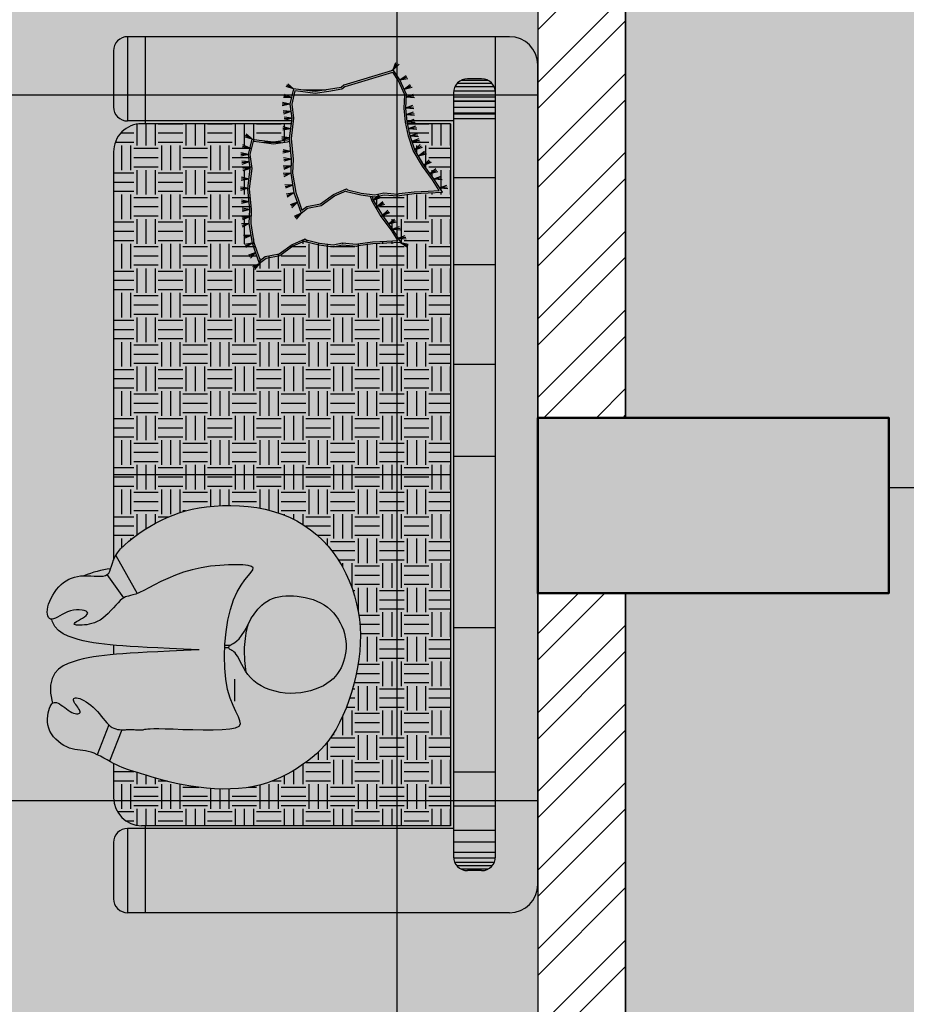
# Model space of a CAD drawing. Units: millimetres. Extents: x -1205312 to 169831, y -254170 to 320968.
# Drawn here: x -772508 to -770993, y -236871 to -235187 of the extents above; entities that cross this region are included whole.
import ezdxf

# ---------------------------------------------------------------- set-up
doc = ezdxf.new("R2010")
doc.units = ezdxf.units.MM
doc.layers.add('Hatch rcc', color=253, linetype='Continuous', lineweight=5)
doc.layers.add('STR COL', color=1, linetype='Continuous', lineweight=50)
pattern_1 = [(45, (-50376.61, -81555.76), (-67.351921, 67.351921), []), (45, (-50331.71, -81555.76), (-67.351921, 67.351921), [])]

# ---------------------------------------------------------------- blocks, each defined once
blk = doc.blocks.new('2 sofs')
at = {"ltscale": 20}
h = blk.add_hatch(dxfattribs=at)
h.set_pattern_fill('EARTH', color=53, scale=7, angle=270, style=0)
h.set_pattern_definition([(270, (687.653, -1293.9575), (1.75, -1.75), [1.75, -1.75]), (270, (688.3093, -1293.9575), (1.75, -1.75), [1.75, -1.75]), (270, (688.9655, -1293.9575), (1.75, -1.75), [1.75, -1.75]), (0, (689.1843, -1294.1763), (1.75, 1.75), [1.75, -1.75]), (0, (689.1843, -1294.8325), (1.75, 1.75), [1.75, -1.75]), (0, (689.1843, -1295.4888), (1.75, 1.75), [1.75, -1.75])])
h.paths.add_polyline_path([(0, -6.2), (-25, -6.2), (-25, -9.267), (-24.144, -9.072), (-23.148, -8.753), (-22.056, -8.108), (-21.071, -7.391), (-21.071, -7.391), (-20.125, -6.789), (-20.079, -7.795), (-20.034, -8.79), (-19.9, -9.833), (-19.855, -9.949), (-19.946, -10.943), (-19.805, -11.604), (-19.849, -11.931), (-19.509, -11.822), (-18.4, -11.166), (-17.409, -10.446), (-16.652, -9.964), (-16.616, -10.755), (-16.571, -11.755), (-16.435, -12.818), (-16.395, -12.921), (-16.484, -13.905), (-16.344, -14.563), (-16.476, -15.529), (-16.708, -16.498), (-16.776, -16.574), (-16.384, -17.489), (-15.708, -18.416), (-15.522, -19.396), (-15.25, -19.743), (-15.829, -19.941), (-16.517, -20.186), (-17.899, -20.41), (-18.894, -20.371), (-20.372, -20.516), (-21.819, -20.339), (-22.803, -20.47), (-23.76, -20.244), (-23.716, -19.843), (-23.579, -18.809), (-23.722, -17.822), (-23.75, -17.667), (-23.998, -17.691), (-23.996, -17.683), (-25, -17.56), (-25, -28.2, 0.414214), (-23, -30.2), (0, -30.2)])
h.paths.add_polyline_path([(10.861, -12.65), (11.425, -12.628), (11.994, -12.635), (12.567, -12.671), (13.147, -12.735), (13.732, -12.827), (14.323, -12.946), (14.915, -13.089), (15.501, -13.256), (16.075, -13.443), (16.629, -13.648), (17.159, -13.868), (17.658, -14.103), (18.119, -14.349), (18.537, -14.604), (18.917, -14.87), (19.262, -15.147), (19.578, -15.436), (19.87, -15.739), (20.143, -16.056), (20.402, -16.389), (20.652, -16.738), (20.897, -17.104), (21.134, -17.489), (21.359, -17.894), (21.571, -18.318), (21.765, -18.762), (21.937, -19.228), (22.085, -19.716), (22.204, -20.227), (22.292, -20.76), (22.351, -21.311), (22.382, -21.875), (22.387, -22.447), (22.368, -23.021), (22.327, -23.593), (22.266, -24.155), (22.188, -24.705), (22.093, -25.235), (21.987, -25.744), (21.872, -26.23), (21.752, -26.688), (21.631, -27.118), (21.514, -27.516), (21.402, -27.881), (21.302, -28.209), (21.214, -28.499), (21.137, -28.757), (21.066, -28.99), (20.997, -29.203), (20.928, -29.403), (20.853, -29.597), (20.77, -29.791), (20.674, -29.992), (20.565, -30.2), (23, -30.2, 0.414214), (25, -28.2), (25, -6.2), (0, -6.2), (0, -30.2), (6.073, -30.2), (5.816, -30.076), (5.555, -29.911), (5.287, -29.694), (5.013, -29.428), (4.737, -29.121), (4.463, -28.779), (4.195, -28.409), (3.935, -28.019), (3.687, -27.615), (3.455, -27.205), (3.241, -26.794), (3.046, -26.38), (2.87, -25.958), (2.714, -25.524), (2.578, -25.074), (2.461, -24.603), (2.364, -24.108), (2.288, -23.585), (2.233, -23.03), (2.2, -22.45), (2.192, -21.85), (2.212, -21.238), (2.261, -20.62), (2.342, -20.003), (2.457, -19.395), (2.609, -18.801), (2.799, -18.228), (3.026, -17.678), (3.29, -17.152), (3.588, -16.651), (3.919, -16.176), (4.281, -15.728), (4.674, -15.308), (5.096, -14.918), (5.545, -14.558), (6.018, -14.228), (6.512, -13.929), (7.024, -13.66), (7.551, -13.423), (8.089, -13.216), (8.636, -13.041), (9.188, -12.897), (9.743, -12.784), (10.3, -12.701)])
h = blk.add_hatch(dxfattribs=at)
h.set_pattern_fill('CROSS', color=32, scale=0.5, angle=270, style=0)
h.set_pattern_definition([(270, (2975.82543, -4147.05112), (0.125, -0.125), [0.0625, -0.1875]), (0, (2975.79418, -4147.08237), (0.125, 0.125), [0.0625, -0.1875])])
h.paths.add_polyline_path([(-22.482, -17.417), (-21.487, -17.456), (-20.105, -17.232), (-19.415, -16.986), (-18.837, -16.789), (-19.109, -16.441), (-19.296, -15.462), (-19.972, -14.535), (-20.364, -13.62), (-20.296, -13.544), (-20.063, -12.575), (-19.931, -11.609), (-20.072, -10.951), (-19.982, -9.967), (-20.023, -9.864), (-20.159, -8.801), (-20.204, -7.801), (-20.24, -7.01), (-20.997, -7.492), (-21.987, -8.212), (-23.097, -8.868), (-24.111, -9.193), (-25.112, -9.421), (-26.119, -9.514), (-27.071, -9.471), (-28.064, -9.919), (-28.668, -10.321), (-28.647, -10.347), (-27.635, -13.738), (-27.474, -13.947), (-27.309, -14.872), (-27.167, -15.855), (-27.304, -16.889), (-27.348, -17.29), (-26.391, -17.516), (-25.407, -17.385), (-23.96, -17.562)])
at = {"ltscale": 0.12}
for p, q in [((29.2, 0), (-29.2, 0)), ((27.2, -3), (-31.2, -3)), ((-27.859, -3.248), (-27.859, -5.752)), ((-27.63, -3.097), (-27.63, -5.903)), ((-27.31, -3.006), (-27.31, -5.994)), ((-26.898, -3), (-26.898, -6)), ((-26.603, -3), (-26.603, -6)), ((-26.578, -3), (-26.578, -6)), ((-26.166, -3), (-26.166, -6)), ((-25.754, -3), (-25.754, -6)), ((-25.682, -3), (-25.682, -6)), ((-25.342, -3), (-25.342, -6)), ((-21.144, -3), (-21.144, -6)), ((-14.957, -3), (-14.957, -6)), ((-7.862, -3), (-7.862, -6)), ((-1.293, -3), (-1.293, -6)), ((10.917, -3), (10.917, -6)), ((21.178, -3), (21.178, -6)), ((23.603, -3), (23.603, -6)), ((25.342, -3), (25.342, -6)), ((26.166, -3), (26.166, -6)), ((26.898, -3), (26.898, -6)), ((27.31, -3.006), (27.31, -5.994)), ((27.63, -3.097), (27.63, -5.903)), ((27.859, -3.248), (27.859, -5.752)), ((-28.088, -3.54), (-28.088, -5.46)), ((28.088, -3.54), (28.088, -5.46)), ((0, -6.2), (0, -30.2)), ((25, -6.2), (25, -28.2)), ((-23, -30.2), (6.076, -30.2)), ((12.136, -30.2), (12.809, -30.2)), ((20.565, -30.2), (23, -30.2))]:
    blk.add_line(p, q, dxfattribs=at)
at = {"ltscale": 10}
for p, q in [((-31.2, -2), (-31.2, -29.2)), ((31.2, -2), (31.2, -29.2)), ((-28.2, -4), (-28.2, -5)), ((28.2, -4), (28.2, -5)), ((-27.2, -6), (27.2, -6)), ((-25.2, -6), (-25.2, -9.304)), ((-25, -6.2), (-25, -9.267)), ((-25, -6.2), (25, -6.2)), ((25, -6.2), (25, -28.2)), ((25.2, -6), (25.2, -29.2)), ((-25.2, -17.536), (-25.2, -29.2)), ((-25, -17.56), (-25, -28.2)), ((-31.2, -27.938), (-25, -27.938)), ((25, -27.938), (31.2, -27.938)), ((-31.2, -29.2), (-25.2, -29.2)), ((25.2, -29.2), (31.2, -29.2)), ((-30.2, -30.2), (-26.2, -30.2)), ((26.2, -30.2), (30.2, -30.2))]:
    blk.add_line(p, q, dxfattribs=at)
at = {"color": 8}
for p, q in [((-21.068, -7.4), (-21.259, -6.883)), ((-21.068, -7.4), (-21.259, -6.883)), ((-21.068, -7.4), (-21.14, -6.848)), ((-21.068, -7.4), (-21.14, -6.848)), ((-21.068, -7.4), (-21.024, -6.815)), ((-21.068, -7.4), (-21.024, -6.815)), ((-21.068, -7.4), (-21.024, -6.815)), ((-21.068, -7.4), (-21.024, -6.815)), ((-20.43, -6.993), (-20.621, -6.477)), ((-20.43, -6.993), (-20.501, -6.442)), ((-20.43, -6.993), (-20.385, -6.408)), ((-20.43, -6.993), (-20.385, -6.408)), ((-22.052, -8.118), (-22.347, -7.647)), ((-22.052, -8.118), (-22.256, -7.568)), ((-22.052, -8.118), (-22.256, -7.568)), ((-21.458, -7.673), (-21.803, -7.243)), ((-21.458, -7.673), (-21.701, -7.172)), ((-21.458, -7.673), (-21.601, -7.104)), ((-21.458, -7.673), (-21.601, -7.104)), ((-23.767, -8.963), (-23.839, -8.411)), ((-23.767, -8.963), (-23.723, -8.377)), ((-23.767, -8.963), (-23.723, -8.377)), ((-23.145, -8.764), (-23.524, -8.364)), ((-23.145, -8.764), (-23.427, -8.285)), ((-23.145, -8.764), (-23.334, -8.208)), ((-23.145, -8.764), (-23.334, -8.208)), ((-22.705, -8.491), (-23.056, -8.066)), ((-22.705, -8.491), (-22.954, -7.994)), ((-22.705, -8.491), (-22.856, -7.924)), ((-22.705, -8.491), (-22.856, -7.924)), ((-22.052, -8.118), (-22.442, -7.729)), ((-27.474, -9.513), (-27.803, -9.071)), ((-27.474, -9.513), (-27.698, -9.004)), ((-27.474, -9.513), (-27.596, -8.939)), ((-27.474, -9.513), (-27.596, -8.939)), ((-26.908, -9.364), (-27.1, -8.847)), ((-26.908, -9.364), (-26.98, -8.812)), ((-26.908, -9.364), (-26.864, -8.778)), ((-26.908, -9.364), (-26.864, -8.778)), ((-26.123, -9.4), (-26.314, -8.883)), ((-26.123, -9.4), (-26.194, -8.848)), ((-26.123, -9.4), (-26.078, -8.815)), ((-26.123, -9.4), (-26.078, -8.815)), ((-25.666, -9.358), (-25.858, -8.841)), ((-25.666, -9.358), (-25.738, -8.807)), ((-25.666, -9.358), (-25.622, -8.773)), ((-25.666, -9.358), (-25.622, -8.773)), ((-25.133, -9.309), (-25.324, -8.792)), ((-25.133, -9.309), (-25.204, -8.757)), ((-25.133, -9.309), (-25.088, -8.724)), ((-25.133, -9.309), (-25.088, -8.724)), ((-24.655, -9.189), (-24.846, -8.672)), ((-24.655, -9.189), (-24.726, -8.637)), ((-24.655, -9.189), (-24.61, -8.604)), ((-24.655, -9.189), (-24.61, -8.604)), ((-24.145, -9.084), (-24.336, -8.567)), ((-24.145, -9.084), (-24.217, -8.533)), ((-24.145, -9.084), (-24.101, -8.499)), ((-24.145, -9.084), (-24.101, -8.499)), ((-23.767, -8.963), (-23.958, -8.446)), ((-28.127, -9.816), (-28.442, -9.364)), ((-28.127, -9.816), (-28.334, -9.3)), ((-28.127, -9.816), (-28.231, -9.238)), ((-28.127, -9.816), (-28.231, -9.238)), ((-28.843, -10.301), (-29.352, -10.091)), ((-28.843, -10.301), (-29.296, -9.979)), ((-28.843, -10.301), (-29.242, -9.871)), ((-28.843, -10.301), (-29.242, -9.871)), ((-27.484, -17.387), (-27.852, -17.8)), ((-27.484, -17.387), (-27.745, -17.863)), ((-27.484, -17.387), (-27.647, -17.921)), ((-27.484, -17.387), (-27.647, -17.921)), ((-26.861, -17.534), (-27.096, -18.034)), ((-26.861, -17.534), (-26.976, -18.065)), ((-26.861, -17.534), (-26.866, -18.093)), ((-26.861, -17.534), (-26.866, -18.093)), ((-25.407, -17.511), (-25.465, -18.061)), ((-25.407, -17.511), (-25.342, -18.05)), ((-25.407, -17.511), (-25.228, -18.041)), ((-25.407, -17.511), (-25.228, -18.041)), ((-20.632, -17.441), (-20.638, -17.994)), ((-20.632, -17.441), (-20.404, -17.951)), ((-20.632, -17.441), (-20.404, -17.951)), ((-20.632, -17.441), (-20.516, -17.972)), ((-20.074, -17.366), (-19.994, -17.914)), ((-20.074, -17.366), (-19.769, -17.835)), ((-20.074, -17.366), (-19.769, -17.835)), ((-20.074, -17.366), (-19.877, -17.873)), ((-20.074, -17.366), (-19.994, -17.914)), ((-20.074, -17.366), (-19.769, -17.835)), ((-20.074, -17.366), (-19.769, -17.835)), ((-20.074, -17.366), (-19.877, -17.873)), ((-20.074, -17.366), (-19.994, -17.914)), ((-20.074, -17.366), (-19.769, -17.835)), ((-20.074, -17.366), (-19.769, -17.835)), ((-20.074, -17.366), (-19.877, -17.873)), ((-19.419, -17.109), (-19.224, -17.626)), ((-19.419, -17.109), (-19.022, -17.502)), ((-19.419, -17.109), (-19.022, -17.502)), ((-19.419, -17.109), (-19.119, -17.561)), ((-18.631, -16.851), (-18.394, -17.351)), ((-18.631, -16.851), (-18.202, -17.21)), ((-18.631, -16.851), (-18.202, -17.21)), ((-18.631, -16.851), (-18.294, -17.277)), ((-26.397, -17.643), (-26.525, -18.181)), ((-26.397, -17.643), (-26.402, -18.186)), ((-26.397, -17.643), (-26.288, -18.191)), ((-26.397, -17.643), (-26.288, -18.191)), ((-25.871, -17.573), (-25.927, -18.123)), ((-25.871, -17.573), (-25.804, -18.112)), ((-25.871, -17.573), (-25.691, -18.102)), ((-25.871, -17.573), (-25.691, -18.102)), ((-24.635, -17.599), (-24.792, -18.13)), ((-24.635, -17.599), (-24.669, -18.142)), ((-24.635, -17.599), (-24.555, -18.152)), ((-24.635, -17.599), (-24.555, -18.152)), ((-23.995, -17.671), (-24.079, -18.218)), ((-23.995, -17.671), (-23.955, -18.213)), ((-23.995, -17.671), (-23.841, -18.209)), ((-23.995, -17.671), (-23.841, -18.209)), ((-23.021, -17.596), (-23.146, -18.135)), ((-23.021, -17.596), (-23.022, -18.139)), ((-23.021, -17.596), (-22.909, -18.143)), ((-23.021, -17.596), (-22.909, -18.143)), ((-22.487, -17.543), (-22.565, -18.091)), ((-22.487, -17.543), (-22.565, -18.091)), ((-22.487, -17.543), (-22.565, -18.091)), ((-22.487, -17.543), (-22.565, -18.091)), ((-22.487, -17.543), (-22.441, -18.085)), ((-22.487, -17.543), (-22.327, -18.079)), ((-22.487, -17.543), (-22.327, -18.079)), ((-22.487, -17.543), (-22.441, -18.085)), ((-22.487, -17.543), (-22.327, -18.079)), ((-22.487, -17.543), (-22.327, -18.079)), ((-22.487, -17.543), (-22.441, -18.085)), ((-22.487, -17.543), (-22.327, -18.079)), ((-22.487, -17.543), (-22.327, -18.079)), ((-22.487, -17.543), (-22.441, -18.085)), ((-22.487, -17.543), (-22.327, -18.079)), ((-22.487, -17.543), (-22.327, -18.079)), ((-21.968, -17.562), (-21.97, -18.116)), ((-21.968, -17.562), (-21.736, -18.071)), ((-21.968, -17.562), (-21.736, -18.071)), ((-21.968, -17.562), (-21.848, -18.092)), ((-21.479, -17.582), (-21.456, -18.134)), ((-21.479, -17.582), (-21.225, -18.079)), ((-21.479, -17.582), (-21.225, -18.079)), ((-21.479, -17.582), (-21.336, -18.106))]:
    blk.add_line(p, q, dxfattribs=at)
at = {"color": 1}
for p, q in [((-17.48, -10.354), (-17.552, -9.802)), ((-17.48, -10.354), (-17.552, -9.802)), ((-17.48, -10.354), (-17.436, -9.769)), ((-17.48, -10.354), (-17.436, -9.769)), ((-17.48, -10.354), (-17.436, -9.769)), ((-17.48, -10.354), (-17.436, -9.769)), ((-16.842, -9.947), (-17.033, -9.431)), ((-16.842, -9.947), (-16.913, -9.396)), ((-16.842, -9.947), (-16.797, -9.362)), ((-16.842, -9.947), (-16.797, -9.362)), ((-16.543, -9.754), (-16.435, -9.214)), ((-16.543, -9.754), (-16.315, -9.247)), ((-16.543, -9.754), (-16.199, -9.279)), ((-16.543, -9.754), (-16.199, -9.279)), ((-17.87, -10.627), (-18.215, -10.197)), ((-17.87, -10.627), (-18.113, -10.126)), ((-17.87, -10.627), (-18.013, -10.058)), ((-17.87, -10.627), (-18.013, -10.058)), ((-17.48, -10.354), (-17.672, -9.837)), ((-17.48, -10.354), (-17.672, -9.837)), ((-19.557, -11.718), (-19.746, -11.162)), ((-19.557, -11.718), (-19.746, -11.162)), ((-19.117, -11.445), (-19.468, -11.02)), ((-19.117, -11.445), (-19.366, -10.948)), ((-19.117, -11.445), (-19.268, -10.878)), ((-19.117, -11.445), (-19.268, -10.878)), ((-18.464, -11.072), (-18.854, -10.683)), ((-18.464, -11.072), (-18.759, -10.601)), ((-18.464, -11.072), (-18.668, -10.522)), ((-18.464, -11.072), (-18.668, -10.522)), ((-19.557, -11.718), (-19.936, -11.318)), ((-19.557, -11.718), (-19.84, -11.239)), ((-16.486, -20.32), (-16.406, -20.868)), ((-16.486, -20.32), (-16.181, -20.789)), ((-16.486, -20.32), (-16.181, -20.789)), ((-16.486, -20.32), (-16.289, -20.827)), ((-16.486, -20.32), (-16.406, -20.868)), ((-16.486, -20.32), (-16.181, -20.789)), ((-16.486, -20.32), (-16.181, -20.789)), ((-16.486, -20.32), (-16.289, -20.827)), ((-16.486, -20.32), (-16.406, -20.868)), ((-16.486, -20.32), (-16.181, -20.789)), ((-16.486, -20.32), (-16.181, -20.789)), ((-16.486, -20.32), (-16.289, -20.827)), ((-15.832, -20.063), (-15.636, -20.58)), ((-15.832, -20.063), (-15.434, -20.456)), ((-15.832, -20.063), (-15.434, -20.456)), ((-15.832, -20.063), (-15.531, -20.516)), ((-15.043, -19.805), (-14.806, -20.305)), ((-15.043, -19.805), (-14.614, -20.164)), ((-15.043, -19.805), (-14.614, -20.164)), ((-15.043, -19.805), (-14.706, -20.231)), ((-23.896, -20.341), (-24.264, -20.754)), ((-23.896, -20.341), (-24.158, -20.817)), ((-23.896, -20.341), (-24.06, -20.876)), ((-23.896, -20.341), (-24.06, -20.876)), ((-23.273, -20.488), (-23.509, -20.988)), ((-23.273, -20.488), (-23.388, -21.019)), ((-23.273, -20.488), (-23.278, -21.047)), ((-23.273, -20.488), (-23.278, -21.047)), ((-22.809, -20.597), (-22.938, -21.135)), ((-22.809, -20.597), (-22.814, -21.14)), ((-22.809, -20.597), (-22.7, -21.145)), ((-22.809, -20.597), (-22.7, -21.145)), ((-22.283, -20.527), (-22.34, -21.077)), ((-22.283, -20.527), (-22.216, -21.066)), ((-22.283, -20.527), (-22.103, -21.056)), ((-22.283, -20.527), (-22.103, -21.056)), ((-21.819, -20.465), (-21.877, -21.015)), ((-21.819, -20.465), (-21.754, -21.005)), ((-21.819, -20.465), (-21.64, -20.995)), ((-21.819, -20.465), (-21.64, -20.995)), ((-21.048, -20.553), (-21.204, -21.084)), ((-21.048, -20.553), (-21.081, -21.096)), ((-21.048, -20.553), (-20.967, -21.107)), ((-21.048, -20.553), (-20.967, -21.107)), ((-20.407, -20.625), (-20.491, -21.172)), ((-20.407, -20.625), (-20.367, -21.167)), ((-20.407, -20.625), (-20.253, -21.163)), ((-20.407, -20.625), (-20.253, -21.163)), ((-19.433, -20.55), (-19.558, -21.089)), ((-19.433, -20.55), (-19.435, -21.093)), ((-19.433, -20.55), (-19.321, -21.097)), ((-19.433, -20.55), (-19.321, -21.097)), ((-18.899, -20.497), (-18.977, -21.045)), ((-18.899, -20.497), (-18.977, -21.045)), ((-18.899, -20.497), (-18.977, -21.045)), ((-18.899, -20.497), (-18.977, -21.045)), ((-18.899, -20.497), (-18.853, -21.039)), ((-18.899, -20.497), (-18.74, -21.033)), ((-18.899, -20.497), (-18.74, -21.033)), ((-18.899, -20.497), (-18.853, -21.039)), ((-18.899, -20.497), (-18.74, -21.033)), ((-18.899, -20.497), (-18.74, -21.033)), ((-18.899, -20.497), (-18.853, -21.039)), ((-18.899, -20.497), (-18.74, -21.033)), ((-18.899, -20.497), (-18.74, -21.033)), ((-18.899, -20.497), (-18.853, -21.039)), ((-18.899, -20.497), (-18.74, -21.033)), ((-18.899, -20.497), (-18.74, -21.033)), ((-18.38, -20.516), (-18.382, -21.07)), ((-18.38, -20.516), (-18.148, -21.025)), ((-18.38, -20.516), (-18.148, -21.025)), ((-18.38, -20.516), (-18.26, -21.046)), ((-17.892, -20.536), (-17.868, -21.088)), ((-17.892, -20.536), (-17.637, -21.033)), ((-17.892, -20.536), (-17.637, -21.033)), ((-17.892, -20.536), (-17.748, -21.06)), ((-17.044, -20.395), (-17.05, -20.948)), ((-17.044, -20.395), (-16.816, -20.906)), ((-17.044, -20.395), (-16.816, -20.906)), ((-17.044, -20.395), (-16.928, -20.926))]:
    blk.add_line(p, q, dxfattribs=at)
for p, q in [((7.551, -13.423), (8.089, -13.216)), ((8.089, -13.216), (8.636, -13.041)), ((8.636, -13.041), (9.188, -12.897)), ((9.188, -12.897), (9.743, -12.784)), ((9.743, -12.784), (10.3, -12.701)), ((10.3, -12.701), (10.861, -12.65)), ((10.861, -12.65), (11.425, -12.628)), ((11.425, -12.628), (11.994, -12.635)), ((11.994, -12.635), (12.567, -12.671)), ((12.567, -12.671), (13.147, -12.735)), ((13.147, -12.735), (13.732, -12.827)), ((13.732, -12.827), (14.323, -12.946)), ((14.323, -12.946), (14.915, -13.089)), ((14.915, -13.089), (15.501, -13.256)), ((15.501, -13.256), (16.075, -13.443)), ((6.018, -14.228), (6.512, -13.929)), ((6.512, -13.929), (7.024, -13.66)), ((7.024, -13.66), (7.551, -13.423)), ((16.075, -13.443), (16.629, -13.648)), ((16.629, -13.648), (17.159, -13.868)), ((17.159, -13.868), (17.658, -14.103)), ((5.096, -14.918), (5.545, -14.558)), ((5.545, -14.558), (6.018, -14.228)), ((17.658, -14.103), (18.119, -14.349)), ((18.119, -14.349), (18.537, -14.604)), ((18.537, -14.604), (18.917, -14.87)), ((4.281, -15.728), (4.674, -15.308)), ((4.674, -15.308), (5.096, -14.918)), ((18.917, -14.87), (19.262, -15.147)), ((19.262, -15.147), (19.578, -15.436)), ((3.919, -16.176), (4.281, -15.728)), ((19.578, -15.436), (19.87, -15.739)), ((19.87, -15.739), (20.143, -16.056)), ((20.143, -16.056), (20.402, -16.389)), ((3.29, -17.152), (3.588, -16.651)), ((3.588, -16.651), (3.919, -16.176)), ((20.402, -16.389), (20.652, -16.738)), ((20.652, -16.738), (20.897, -17.104)), ((3.026, -17.678), (3.29, -17.152)), ((20.897, -17.104), (21.134, -17.489)), ((21.134, -17.489), (21.359, -17.894)), ((2.609, -18.801), (2.799, -18.228)), ((2.799, -18.228), (3.026, -17.678)), ((21.359, -17.894), (21.571, -18.318)), ((2.457, -19.395), (2.609, -18.801)), ((21.571, -18.318), (21.765, -18.762)), ((21.765, -18.762), (21.937, -19.228)), ((2.342, -20.003), (2.457, -19.395)), ((21.937, -19.228), (22.085, -19.716)), ((2.261, -20.62), (2.342, -20.003)), ((6.643, -20.262), (6.547, -20.369)), ((6.773, -20.28), (6.643, -20.262)), ((6.949, -20.398), (6.773, -20.28)), ((22.085, -19.716), (22.204, -20.227)), ((22.204, -20.227), (22.292, -20.76)), ((2.212, -21.238), (2.261, -20.62)), ((6.428, -20.992), (6.408, -21.469)), ((6.475, -20.618), (6.428, -20.992)), ((6.547, -20.369), (6.475, -20.618)), ((7.181, -20.594), (6.949, -20.398)), ((7.482, -20.841), (7.181, -20.594)), ((7.863, -21.118), (7.482, -20.841)), ((22.292, -20.76), (22.351, -21.311)), ((2.192, -21.85), (2.212, -21.238)), ((6.408, -21.469), (6.415, -22.027)), ((8.335, -21.399), (7.863, -21.118)), ((8.911, -21.66), (8.335, -21.399)), ((9.594, -21.882), (8.911, -21.66)), ((16.437, -21.69), (15.911, -21.897)), ((16.876, -21.485), (16.437, -21.69)), ((17.234, -21.311), (16.876, -21.485)), ((17.52, -21.198), (17.234, -21.311)), ((17.743, -21.173), (17.52, -21.198)), ((17.91, -21.268), (17.743, -21.173)), ((18.03, -21.51), (17.91, -21.268)), ((18.109, -21.918), (18.03, -21.51)), ((22.351, -21.311), (22.382, -21.875)), ((2.2, -22.45), (2.192, -21.85)), ((6.415, -22.027), (6.454, -22.642)), ((10.364, -22.058), (9.594, -21.882)), ((11.195, -22.188), (10.364, -22.058)), ((12.058, -22.269), (11.195, -22.188)), ((12.926, -22.3), (12.058, -22.269)), ((12.16, -21.909), (12.16, -22.278)), ((12.326, -21.995), (12.326, -22.278)), ((13.772, -22.279), (12.926, -22.3)), ((14.569, -22.206), (13.772, -22.279)), ((15.289, -22.077), (14.569, -22.206)), ((15.911, -21.897), (15.289, -22.077)), ((18.155, -22.465), (18.109, -21.918)), ((22.382, -21.875), (22.387, -22.447)), ((2.233, -23.03), (2.2, -22.45)), ((2.288, -23.585), (2.233, -23.03)), ((6.454, -22.642), (6.525, -23.291)), ((18.175, -23.112), (18.155, -22.465)), ((18.174, -23.822), (18.175, -23.112)), ((22.368, -23.021), (22.327, -23.593)), ((22.387, -22.447), (22.368, -23.021)), ((2.364, -24.108), (2.288, -23.585)), ((6.525, -23.291), (6.63, -23.951)), ((18.159, -24.556), (18.174, -23.822)), ((22.327, -23.593), (22.266, -24.155)), ((2.461, -24.603), (2.364, -24.108)), ((6.63, -23.951), (6.773, -24.6)), ((22.266, -24.155), (22.188, -24.705)), ((2.578, -25.074), (2.461, -24.603)), ((2.714, -25.524), (2.578, -25.074)), ((6.773, -24.6), (6.952, -25.217)), ((6.952, -25.217), (7.159, -25.797)), ((18.136, -25.276), (18.159, -24.556)), ((22.093, -25.235), (21.987, -25.744)), ((22.188, -24.705), (22.093, -25.235)), ((2.87, -25.958), (2.714, -25.524)), ((7.159, -25.797), (7.384, -26.338)), ((18.092, -26.522), (18.111, -25.944)), ((18.111, -25.944), (18.136, -25.276)), ((21.987, -25.744), (21.872, -26.23)), ((3.046, -26.38), (2.87, -25.958)), ((3.241, -26.794), (3.046, -26.38)), ((7.384, -26.338), (7.615, -26.837)), ((18.082, -26.98), (18.092, -26.522)), ((21.872, -26.23), (21.752, -26.688)), ((3.455, -27.205), (3.241, -26.794)), ((3.687, -27.615), (3.455, -27.205)), ((7.615, -26.837), (7.842, -27.29)), ((7.842, -27.29), (8.054, -27.697)), ((18.082, -27.328), (18.082, -26.98)), ((18.089, -27.583), (18.082, -27.328)), ((21.631, -27.118), (21.514, -27.516)), ((21.752, -26.688), (21.631, -27.118)), ((3.935, -28.019), (3.687, -27.615)), ((4.195, -28.409), (3.935, -28.019)), ((8.054, -27.697), (8.24, -28.054)), ((8.24, -28.054), (8.39, -28.358)), ((18.101, -27.763), (18.089, -27.583)), ((18.116, -27.886), (18.101, -27.763)), ((18.133, -27.97), (18.116, -27.886)), ((18.148, -28.032), (18.133, -27.97)), ((18.16, -28.091), (18.148, -28.032)), ((21.402, -27.881), (21.302, -28.209)), ((21.514, -27.516), (21.402, -27.881)), ((4.463, -28.779), (4.195, -28.409)), ((5.747, -30.032), (8.457, -28.517)), ((8.39, -28.358), (8.496, -28.609)), ((8.496, -28.609), (8.566, -28.815)), ((18.153, -28.815), (18.157, -28.724)), ((18.157, -28.724), (18.161, -28.628)), ((18.168, -28.161), (18.16, -28.091)), ((18.161, -28.628), (18.166, -28.528)), ((18.166, -28.528), (18.17, -28.429)), ((18.172, -28.243), (18.168, -28.161)), ((18.17, -28.429), (18.172, -28.333)), ((18.172, -28.333), (18.172, -28.243)), ((21.214, -28.499), (21.137, -28.757)), ((21.302, -28.209), (21.214, -28.499)), ((4.737, -29.121), (4.463, -28.779)), ((5.013, -29.428), (4.737, -29.121)), ((5.287, -29.694), (5.013, -29.428)), ((8.566, -28.815), (8.611, -28.984)), ((8.611, -28.984), (8.642, -29.124)), ((8.642, -29.124), (8.669, -29.246)), ((8.669, -29.246), (8.704, -29.357)), ((8.704, -29.357), (8.758, -29.468)), ((18.15, -28.977), (18.151, -28.899)), ((18.151, -29.051), (18.15, -28.977)), ((18.151, -28.899), (18.153, -28.815)), ((18.152, -29.123), (18.151, -29.051)), ((18.155, -29.198), (18.152, -29.123)), ((18.157, -29.275), (18.155, -29.198)), ((18.16, -29.359), (18.157, -29.275)), ((18.163, -29.452), (18.16, -29.359)), ((18.165, -29.554), (18.163, -29.452)), ((20.928, -29.403), (20.853, -29.597)), ((20.997, -29.203), (20.928, -29.403)), ((21.066, -28.99), (20.997, -29.203)), ((21.137, -28.757), (21.066, -28.99)), ((5.555, -29.911), (5.287, -29.694)), ((5.816, -30.076), (5.555, -29.911)), ((6.064, -30.196), (5.816, -30.076)), ((8.758, -29.468), (7.108, -30.645)), ((8.758, -29.468), (8.842, -29.586)), ((8.842, -29.586), (8.963, -29.72)), ((8.963, -29.72), (9.116, -29.868)), ((9.116, -29.868), (9.293, -30.029)), ((9.293, -30.029), (9.484, -30.202)), ((18.062, -30.17), (18.108, -30.039)), ((18.108, -30.039), (18.138, -29.91)), ((18.138, -29.91), (18.156, -29.785)), ((18.156, -29.785), (18.164, -29.666)), ((18.164, -29.666), (18.165, -29.554)), ((18.164, -29.608), (20.412, -30.48)), ((20.674, -29.992), (20.563, -30.205)), ((20.77, -29.791), (20.674, -29.992)), ((20.853, -29.597), (20.77, -29.791)), ((6.297, -30.283), (6.064, -30.196)), ((6.511, -30.35), (6.297, -30.283)), ((6.703, -30.408), (6.511, -30.35)), ((6.869, -30.469), (6.703, -30.408)), ((7.005, -30.544), (6.869, -30.469)), ((7.108, -30.645), (7.005, -30.544)), ((7.177, -30.781), (7.108, -30.645)), ((7.216, -30.949), (7.177, -30.781)), ((9.484, -30.202), (9.68, -30.383)), ((9.68, -30.383), (9.874, -30.571)), ((9.874, -30.571), (10.055, -30.765)), ((10.055, -30.765), (10.216, -30.961)), ((17.358, -30.941), (17.518, -30.813)), ((17.518, -30.813), (17.666, -30.686)), ((17.666, -30.686), (17.798, -30.56)), ((17.798, -30.56), (17.909, -30.432)), ((17.819, -30.536), (19.942, -31.359)), ((17.909, -30.432), (17.996, -30.302)), ((17.996, -30.302), (18.062, -30.17)), ((20.312, -30.659), (20.182, -30.893)), ((20.44, -30.428), (20.312, -30.659)), ((20.563, -30.205), (20.44, -30.428)), ((7.232, -31.143), (7.216, -30.949)), ((7.22, -31.588), (7.231, -31.358)), ((7.231, -31.358), (7.232, -31.143)), ((10.216, -30.961), (10.35, -31.159)), ((10.35, -31.159), (10.457, -31.357)), ((10.457, -31.357), (10.541, -31.552)), ((10.541, -31.552), (10.604, -31.744)), ((16.546, -31.661), (16.695, -31.502)), ((16.695, -31.502), (16.856, -31.351)), ((16.856, -31.351), (17.023, -31.209)), ((17.023, -31.209), (17.192, -31.072)), ((17.192, -31.072), (17.358, -30.941)), ((19.942, -31.359), (19.841, -31.586)), ((20.057, -31.127), (19.942, -31.359)), ((20.182, -30.893), (20.057, -31.127)), ((7.194, -32.308), (7.195, -32.069)), ((7.195, -32.069), (7.206, -31.826)), ((7.206, -31.826), (7.22, -31.588)), ((9.726, -32.152), (9.678, -32.28)), ((9.787, -32.068), (9.726, -32.152)), ((9.859, -32.039), (9.787, -32.068)), ((9.94, -32.07), (9.859, -32.039)), ((10.027, -32.152), (9.94, -32.07)), ((10.117, -32.269), (10.027, -32.152)), ((10.604, -31.744), (10.65, -31.93)), ((10.65, -31.93), (10.682, -32.109)), ((10.682, -32.109), (10.702, -32.279)), ((16.082, -32.318), (16.176, -32.158)), ((16.176, -32.158), (16.285, -31.993)), ((16.285, -31.993), (16.408, -31.826)), ((16.408, -31.826), (16.546, -31.661)), ((19.666, -32.205), (19.641, -32.394)), ((19.704, -32.009), (19.666, -32.205)), ((19.761, -31.803), (19.704, -32.009)), ((19.841, -31.586), (19.761, -31.803)), ((7.209, -32.541), (7.194, -32.308)), ((7.241, -32.765), (7.209, -32.541)), ((7.291, -32.981), (7.241, -32.765)), ((9.645, -32.445), (9.629, -32.636)), ((9.629, -32.636), (9.631, -32.844)), ((9.631, -32.844), (9.655, -33.061)), ((9.678, -32.28), (9.645, -32.445)), ((10.209, -32.41), (10.117, -32.269)), ((10.299, -32.56), (10.209, -32.41)), ((10.385, -32.705), (10.299, -32.56)), ((10.464, -32.833), (10.385, -32.705)), ((10.533, -32.928), (10.464, -32.833)), ((10.589, -32.982), (10.533, -32.928)), ((10.695, -32.913), (10.67, -32.97)), ((10.71, -32.827), (10.695, -32.913)), ((10.702, -32.279), (10.713, -32.438)), ((10.718, -32.716), (10.71, -32.827)), ((10.713, -32.438), (10.719, -32.585)), ((10.719, -32.585), (10.718, -32.716)), ((15.892, -32.832), (15.91, -32.73)), ((15.892, -32.914), (15.892, -32.832)), ((15.91, -32.977), (15.892, -32.914)), ((15.91, -32.73), (15.948, -32.608)), ((15.948, -32.608), (16.006, -32.469)), ((16.006, -32.469), (16.082, -32.318)), ((16.285, -32.954), (16.199, -33.004)), ((16.376, -32.892), (16.285, -32.954)), ((16.469, -32.824), (16.376, -32.892)), ((16.562, -32.754), (16.469, -32.824)), ((16.653, -32.688), (16.562, -32.754)), ((16.739, -32.634), (16.653, -32.688)), ((16.818, -32.595), (16.739, -32.634)), ((16.887, -32.578), (16.818, -32.595)), ((16.945, -32.587), (16.887, -32.578)), ((16.989, -32.621), (16.945, -32.587)), ((16.985, -33.056), (17.019, -32.943)), ((17.019, -32.676), (16.989, -32.621)), ((17.035, -32.751), (17.019, -32.676)), ((17.019, -32.943), (17.035, -32.841)), ((17.035, -32.841), (17.035, -32.751)), ((19.576, -32.946), (19.536, -33.134)), ((19.602, -32.763), (19.576, -32.946)), ((19.621, -32.579), (19.602, -32.763)), ((19.641, -32.394), (19.621, -32.579)), ((7.359, -33.189), (7.291, -32.981)), ((7.446, -33.388), (7.359, -33.189)), ((7.553, -33.58), (7.446, -33.388)), ((7.68, -33.763), (7.553, -33.58)), ((9.655, -33.061), (9.701, -33.276)), ((9.701, -33.276), (9.771, -33.483)), ((9.771, -33.483), (9.857, -33.678)), ((10.635, -32.995), (10.589, -32.982)), ((10.67, -32.97), (10.635, -32.995)), ((15.943, -33.02), (15.91, -32.977)), ((15.99, -33.045), (15.943, -33.02)), ((16.05, -33.05), (15.99, -33.045)), ((16.12, -33.036), (16.05, -33.05)), ((16.199, -33.004), (16.12, -33.036)), ((16.588, -33.679), (16.685, -33.553)), ((16.685, -33.553), (16.778, -33.426)), ((16.778, -33.426), (16.862, -33.299)), ((16.862, -33.299), (16.933, -33.176)), ((16.933, -33.176), (16.985, -33.056)), ((19.394, -33.528), (19.287, -33.732)), ((19.478, -33.327), (19.394, -33.528)), ((19.536, -33.134), (19.478, -33.327)), ((7.828, -33.937), (7.68, -33.763)), ((7.997, -34.103), (7.828, -33.937)), ((8.183, -34.259), (7.997, -34.103)), ((8.382, -34.402), (8.183, -34.259)), ((9.857, -33.678), (9.953, -33.861)), ((9.953, -33.861), (10.05, -34.032)), ((10.05, -34.032), (10.141, -34.19)), ((10.141, -34.19), (10.217, -34.335)), ((10.217, -34.335), (10.272, -34.466)), ((16.216, -34.345), (16.231, -34.251)), ((16.224, -34.432), (16.216, -34.345)), ((16.231, -34.251), (16.269, -34.15)), ((16.269, -34.15), (16.328, -34.04)), ((16.328, -34.04), (16.405, -33.925)), ((16.405, -33.925), (16.493, -33.804)), ((16.493, -33.804), (16.588, -33.679)), ((18.843, -34.312), (18.661, -34.477)), ((19.01, -34.129), (18.843, -34.312)), ((19.158, -33.934), (19.01, -34.129)), ((19.287, -33.732), (19.158, -33.934)), ((8.59, -34.532), (8.382, -34.402)), ((8.802, -34.646), (8.59, -34.532)), ((9.014, -34.743), (8.802, -34.646)), ((9.222, -34.82), (9.014, -34.743)), ((9.421, -34.876), (9.222, -34.82)), ((9.608, -34.91), (9.421, -34.876)), ((9.779, -34.921), (9.608, -34.91)), ((9.93, -34.912), (9.779, -34.921)), ((10.06, -34.882), (9.93, -34.912)), ((10.165, -34.833), (10.06, -34.882)), ((10.241, -34.766), (10.165, -34.833)), ((10.286, -34.682), (10.241, -34.766)), ((10.272, -34.466), (10.297, -34.582)), ((10.297, -34.582), (10.286, -34.682)), ((16.256, -34.511), (16.224, -34.432)), ((16.313, -34.584), (16.256, -34.511)), ((16.394, -34.651), (16.313, -34.584)), ((16.5, -34.712), (16.394, -34.651)), ((16.633, -34.768), (16.5, -34.712)), ((16.791, -34.818), (16.633, -34.768)), ((16.971, -34.86), (16.791, -34.818)), ((17.168, -34.89), (16.971, -34.86)), ((17.378, -34.904), (17.168, -34.89)), ((17.597, -34.899), (17.378, -34.904)), ((17.819, -34.871), (17.597, -34.899)), ((18.041, -34.818), (17.819, -34.871)), ((18.258, -34.735), (18.041, -34.818)), ((18.465, -34.62), (18.258, -34.735)), ((18.661, -34.477), (18.465, -34.62))]:
    blk.add_line(p, q)
at = {"color": 9}
blk.add_line((-27.401, -15.063), (-27.401, -16.672), dxfattribs=at)
blk.add_lwpolyline([(-20.217, -13.644), (-20.181, -13.603), (-19.94, -12.598), (-19.805, -11.604), (-19.946, -10.943), (-19.855, -9.949), (-19.9, -9.833), (-20.034, -8.79), (-20.079, -7.795), (-20.125, -6.789), (-21.067, -7.388), (-22.056, -8.108), (-23.148, -8.753), (-24.144, -9.072), (-25.132, -9.297), (-26.122, -9.388), (-27.095, -9.345), (-28.125, -9.809), (-28.851, -10.293), (-28.76, -10.406), (-27.749, -13.796), (-27.592, -13.999), (-27.433, -14.89), (-27.293, -15.856), (-27.428, -16.874), (-27.484, -17.387), (-26.397, -17.643), (-25.407, -17.511), (-23.961, -17.687), (-22.478, -17.543), (-21.479, -17.581), (-20.074, -17.353), (-19.375, -17.104), (-18.631, -16.851), (-18.992, -16.388), (-19.178, -15.411), (-19.862, -14.472)], close=True)
blk.add_lwpolyline([(-20.364, -13.62), (-20.296, -13.544), (-20.063, -12.575), (-19.931, -11.609), (-20.072, -10.951), (-19.982, -9.967), (-20.023, -9.864), (-20.159, -8.801), (-20.204, -7.801), (-20.24, -7.01), (-20.997, -7.492), (-21.987, -8.212), (-23.097, -8.868), (-24.111, -9.193), (-25.112, -9.421), (-26.119, -9.514), (-27.071, -9.471), (-28.064, -9.919), (-28.668, -10.321), (-28.647, -10.347), (-27.635, -13.738), (-27.474, -13.947), (-27.309, -14.872), (-27.167, -15.855), (-27.304, -16.889), (-27.348, -17.29), (-26.391, -17.516), (-25.407, -17.385), (-23.96, -17.562), (-22.482, -17.417), (-21.487, -17.456), (-20.105, -17.232), (-19.415, -16.986), (-18.837, -16.789), (-19.109, -16.441), (-19.296, -15.462), (-19.972, -14.535)], close=True, dxfattribs=at)
for points in [[(-19.83, -11.794), (-19.56, -11.707), (-18.468, -11.062), (-17.479, -10.342), (-16.537, -9.743), (-16.492, -10.749), (-16.446, -11.744), (-16.313, -12.787), (-16.267, -12.903), (-16.358, -13.897), (-16.217, -14.558), (-16.353, -15.552), (-16.593, -16.557), (-16.63, -16.598), (-16.274, -17.426), (-15.59, -18.365), (-15.404, -19.342), (-15.043, -19.805), (-15.787, -20.058), (-16.486, -20.308), (-17.891, -20.535), (-18.89, -20.497), (-20.373, -20.641), (-21.819, -20.465), (-22.809, -20.597), (-23.896, -20.341), (-23.84, -19.828), (-23.706, -18.81), (-23.845, -17.844), (-23.874, -17.679)], [(-19.849, -11.931), (-19.509, -11.822), (-18.4, -11.166), (-17.409, -10.446), (-16.652, -9.964), (-16.616, -10.755), (-16.571, -11.755), (-16.435, -12.818), (-16.395, -12.921), (-16.484, -13.905), (-16.344, -14.563), (-16.476, -15.529), (-16.708, -16.498), (-16.776, -16.574), (-16.384, -17.489), (-15.708, -18.416), (-15.522, -19.396), (-15.25, -19.743), (-15.829, -19.941), (-16.517, -20.186), (-17.899, -20.41), (-18.894, -20.371), (-20.372, -20.516), (-21.819, -20.339), (-22.803, -20.47), (-23.76, -20.244), (-23.716, -19.843), (-23.579, -18.809), (-23.722, -17.822), (-23.75, -17.667)], [(14.051, -20.752), (13.862, -20.784), (13.659, -20.811), (13.446, -20.833), (13.224, -20.851), (12.997, -20.863), (12.767, -20.87), (12.538, -20.87), (12.311, -20.865), (12.09, -20.854), (11.875, -20.837), (11.669, -20.815), (11.474, -20.789), (11.29, -20.76), (11.119, -20.728), (10.964, -20.695), (10.824, -20.66), (10.702, -20.625), (10.593, -20.589), (10.494, -20.548), (10.401, -20.503), (10.309, -20.451), (10.213, -20.391), (10.111, -20.321), (9.998, -20.24), (9.87, -20.146), (9.732, -20.038), (9.587, -19.918), (9.44, -19.783), (9.295, -19.634), (9.156, -19.47), (9.029, -19.292), (8.916, -19.099), (8.823, -18.892), (8.749, -18.67), (8.693, -18.435), (8.654, -18.19), (8.632, -17.934), (8.625, -17.67), (8.634, -17.398), (8.657, -17.121), (8.694, -16.839), (8.745, -16.555), (8.813, -16.273), (8.897, -15.994), (9, -15.721), (9.122, -15.458), (9.266, -15.206), (9.431, -14.97), (9.619, -14.75), (9.826, -14.549), (10.051, -14.367), (10.29, -14.203), (10.539, -14.06), (10.795, -13.938), (11.056, -13.836), (11.317, -13.757), (11.578, -13.699), (11.835, -13.663), (12.09, -13.647), (12.34, -13.65), (12.587, -13.67), (12.83, -13.707), (13.067, -13.76), (13.299, -13.826), (13.525, -13.906), (13.744, -14.001), (13.955, -14.113), (14.159, -14.244), (14.353, -14.397), (14.538, -14.573), (14.713, -14.775), (14.876, -15.004), (15.028, -15.262), (15.165, -15.547), (15.286, -15.854), (15.389, -16.18), (15.471, -16.521), (15.531, -16.875), (15.566, -17.238), (15.573, -17.605), (15.552, -17.974), (15.503, -18.339), (15.426, -18.698), (15.323, -19.044), (15.195, -19.374), (15.043, -19.683), (14.867, -19.967), (14.67, -20.221), (14.452, -20.442), (14.22, -20.633), (13.981, -20.798), (13.742, -20.941), (13.51, -21.066), (13.292, -21.177), (13.096, -21.277), (12.929, -21.372), (12.795, -21.464), (12.691, -21.552), (12.613, -21.636), (12.555, -21.714), (12.512, -21.786), (12.479, -21.848), (12.45, -21.902), (12.421, -21.944), (12.388, -21.975), (12.35, -21.992), (12.308, -21.996), (12.263, -21.985), (12.215, -21.959), (12.166, -21.916), (12.116, -21.856), (12.066, -21.778), (12.014, -21.682), (11.945, -21.565), (11.841, -21.426), (11.683, -21.266), (11.454, -21.082), (11.137, -20.874), (10.712, -20.64), (10.162, -20.379)], [(14.574, -21.592), (16.134, -21.592)], [(12.473, -24.114), (12.425, -25.23), (12.381, -26.205), (12.339, -27.055), (12.3, -27.796), (12.262, -28.444), (12.226, -29.016), (12.19, -29.528), (12.154, -29.996), (12.116, -30.435), (12.076, -30.85), (12.03, -31.246), (11.976, -31.627), (11.912, -31.996), (11.834, -32.359), (11.74, -32.719), (11.629, -33.079), (11.495, -33.441), (11.324, -33.79), (11.101, -34.107), (10.811, -34.372), (10.437, -34.569), (10.295, -34.601)], [(12.473, -24.114), (12.52, -25.23), (12.565, -26.205), (12.606, -27.055), (12.645, -27.796), (12.683, -28.444), (12.72, -29.016), (12.756, -29.528), (12.792, -29.996), (12.829, -30.435), (12.869, -30.85), (12.915, -31.246), (12.969, -31.627), (13.034, -31.996), (13.112, -32.359), (13.205, -32.719), (13.317, -33.079), (13.451, -33.441), (13.622, -33.79), (13.844, -34.107), (14.135, -34.372), (14.509, -34.569), (14.982, -34.677), (15.571, -34.679), (16.29, -34.555)]]:
    blk.add_lwpolyline(points)
at = {"ltscale": 0.12}
for centre, start, end in [((-29.2, -2), 90, 180), ((23, -28.2), 270, 0)]:
    blk.add_arc(centre, 2, start, end, dxfattribs=at)
at = {"ltscale": 10}
for centre, radius, start, end in [((29.2, -2), 2, 0, 90), ((-27.2, -4), 1, 90, 180), ((27.2, -4), 1, 0, 90), ((-27.2, -5), 1, 180, 270), ((27.2, -5), 1, 270, 0), ((-23, -28.2), 2, 180, 270), ((-30.2, -29.2), 1, 180, 270), ((-26.2, -29.2), 1, 270, 0), ((26.2, -29.2), 1, 180, 270), ((30.2, -29.2), 1, 270, 0)]:
    blk.add_arc(centre, radius, start, end, dxfattribs=at)
blk.add_arc((14.162, -29.494), 7.515, 186.99191, 201.99535)
blk = doc.blocks.new('dfg')
at = {"color": 0, "linetype": 'ByBlock', "xscale": 24, "yscale": 24, "zscale": 24}
blk.add_blockref('2 sofs', (-125922.8, 48705.9), dxfattribs=at)

msp = doc.modelspace()

# ---------------------------------------------------------------- hatches: boundary and pattern name
at = {"true_color": 0xfbfad5}
h = msp.add_hatch(color=7, dxfattribs=at)
h.dxf.hatch_style = 1
h.paths.add_polyline_path([(-774223.5, -239145.5), (-771622.6, -239145.5), (-771622.6, -231518.1), (-771022.7, -231518.1), (-771022.7, -231818.1), (-771472.6, -231818.1), (-771472.6, -233823.8), (-768323, -233823.8), (-768323, -231818.1), (-768772.9, -231818.1), (-768772.9, -231518.1), (-767847.9, -231518.1), (-767847.9, -226725.1), (-769597.9, -226725.1), (-769597.9, -226174.9), (-771247.7, -226174.9), (-771247.7, -224187.6), (-772785, -224187.6), (-772785, -227601.2), (-771622.6, -227601.2), (-771622.6, -227713.6), (-774223.5, -227713.6)])
at = {"true_color": 0x939598}
h = msp.add_hatch(dxfattribs=at)
h.set_pattern_fill('NET', color=252, scale=380)
h.set_pattern_definition([(0, (-50376.6, -106221), (0, 1206.5), []), (90, (-50376.6, -106221), (-1206.5, 7e-14), [])])
h.paths.add_polyline_path([(-774223.5, -227713.6), (-774223.5, -239145.5), (-771622.6, -239145.5), (-771622.6, -231518.1), (-771022.7, -231518.1), (-771022.7, -231818.1), (-771472.6, -231818.1), (-771472.6, -233823.8), (-768323, -233823.8), (-768323, -231818.1), (-768772.9, -231818.1), (-768772.9, -231518.1), (-767847.9, -231518.1), (-767847.9, -226725.1), (-769597.9, -226725.1), (-769597.9, -226174.9), (-771247.7, -226174.9), (-771247.7, -224187.6), (-772785, -224187.6), (-772785, -227601.2), (-771622.6, -227601.2), (-771622.6, -227713.6)])
at = {"true_color": 0x636466, "transparency": 33554687}
h = msp.add_hatch(dxfattribs=at)
h.set_pattern_fill('ANSI32', color=251, scale=10)
h.set_pattern_definition(pattern_1)
h.paths.add_polyline_path([(-771472.6, -233990.7), (-771022.7, -233990.7), (-771022.7, -233823.8), (-771472.6, -233823.8), (-771472.6, -231818.1), (-771622.6, -231818.1), (-771622.6, -235867.7), (-771472.6, -235867.7)])
at = {"true_color": 0xfbfad5}
h = msp.add_hatch(color=7, dxfattribs=at)
h.dxf.hatch_style = 1
h.paths.add_polyline_path([(-762023.6, -236317.6), (-762023.6, -235717.7), (-761536.2, -235717.7), (-761536.2, -233990.7), (-771472.6, -233990.7), (-771472.6, -235867.7), (-771022.7, -235867.7), (-771022.7, -236167.7), (-771472.6, -236167.7), (-771472.6, -241472.2), (-770197.8, -241472.2), (-770197.8, -240995), (-769597.8, -240995), (-769597.8, -241472.2), (-762023.6, -241472.2), (-762023.6, -240984.8), (-761536.2, -240984.8), (-761536.2, -236317.6)])
at = {"true_color": 0x939598}
h = msp.add_hatch(dxfattribs=at)
h.set_pattern_fill('NET', color=252, scale=380)
h.set_pattern_definition([(0, (-63424, -81555.8), (0, 1206.5), []), (90, (-63424, -81555.8), (-1206.5, 7e-14), [])])
h.paths.add_polyline_path([(-762023.6, -236317.6), (-762023.6, -235717.7), (-761536.2, -235717.7), (-761536.2, -233990.7), (-771472.6, -233990.7), (-771472.6, -235867.7), (-771022.7, -235867.7), (-771022.7, -236167.7), (-771472.6, -236167.7), (-771472.6, -241472.2), (-770197.8, -241472.2), (-770197.8, -240995), (-769597.8, -240995), (-769597.8, -241472.2), (-762023.6, -241472.2), (-762023.6, -240984.8), (-761536.2, -240984.8), (-761536.2, -236317.6)])
at = {"true_color": 0x636466, "transparency": 33554687}
h = msp.add_hatch(dxfattribs=at)
h.set_pattern_fill('ANSI32', color=251, scale=10)
h.set_pattern_definition(pattern_1)
h.paths.add_polyline_path([(-771472.6, -236167.7), (-771622.6, -236167.7), (-771622.6, -239145.5), (-771622.6, -239255.2), (-771622.6, -241472.2), (-771472.6, -241472.2)])
at = {"layer": 'Hatch rcc'}
msp.add_hatch(color=256, dxfattribs=at).paths.add_polyline_path([(-771622.6, -235867.7), (-771022.7, -235867.7), (-771022.7, -236167.7), (-771622.6, -236167.7)])

# ---------------------------------------------------------------- linework, layer by layer
for p, q in [((-771622.6, -231818.1), (-771622.6, -235867.7)), ((-771472.6, -233990.7), (-771472.6, -235867.7)), ((-771622.6, -236167.7), (-771622.6, -239145.5)), ((-771472.6, -236167.7), (-771472.6, -241472.2))]:
    msp.add_line(p, q)
for points in [[(-772785, -224187.6), (-771247.7, -224187.6), (-771247.7, -226174.9), (-769597.9, -226174.9), (-769597.9, -226725.1), (-767847.9, -226725.1), (-767847.9, -231518.1), (-768772.9, -231518.1), (-768772.9, -231818.1), (-768323, -231818.1), (-768323, -233823.8), (-771472.6, -233823.8), (-771472.6, -231818.1), (-771022.7, -231818.1), (-771022.7, -231518.1), (-771622.6, -231518.1), (-771622.6, -239145.5), (-774223.5, -239145.5), (-774223.5, -227713.6), (-771622.6, -227713.6), (-771622.6, -227601.2), (-772785, -227601.2), (-772785, -224187.6)], [(-771472.6, -233990.7), (-761536.2, -233990.7), (-761536.2, -235717.7), (-762023.6, -235717.7), (-762023.6, -236317.6), (-761536.2, -236317.6), (-761536.2, -240984.8), (-762023.6, -240984.8), (-762023.6, -241472.2), (-769597.8, -241472.2), (-769597.8, -240995), (-770197.8, -240995), (-770197.8, -241472.2), (-771472.6, -241472.2), (-771472.6, -236167.7), (-771022.7, -236167.7), (-771022.7, -235867.7), (-771472.6, -235867.7), (-771472.6, -233990.7)]]:
    msp.add_lwpolyline(points)
at = {"layer": 'STR COL'}
msp.add_lwpolyline([(-771622.6, -235867.7), (-771022.7, -235867.7), (-771022.7, -236167.7), (-771622.6, -236167.7)], close=True, dxfattribs=at)

# ---------------------------------------------------------------- block references
at = {"rotation": 270}
msp.add_blockref('dfg', (-820328.5, -361888), dxfattribs=at)

doc.saveas('drawing.dxf')
